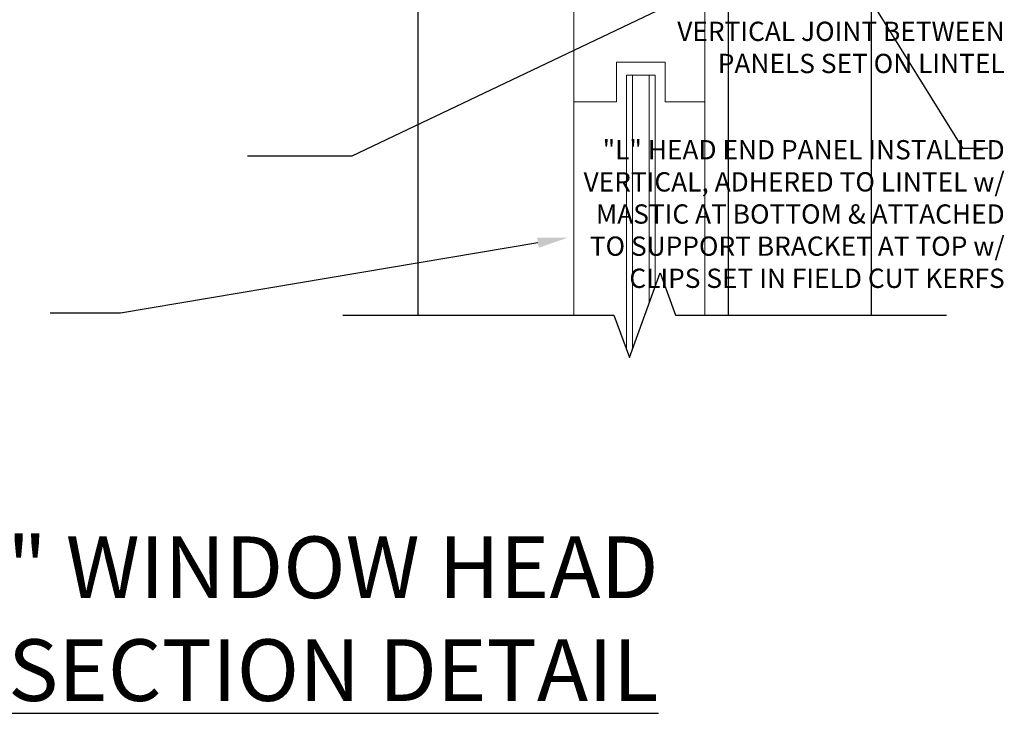
# Model space of a CAD drawing. Units: inches. Extents: x -243 to 195, y 4 to 310.
# Drawn here: x 54 to 70, y 99 to 110 of the extents above; entities that cross this region are included whole.
import ezdxf
from ezdxf import colors
from ezdxf.entities.mleader import LeaderData, LeaderLine
from ezdxf.math import Vec2, Vec3

# ---------------------------------------------------------------- set-up
doc = ezdxf.new("R2010")
doc.units = ezdxf.units.IN
doc.header["$LTSCALE"] = 8
doc.header["$MEASUREMENT"] = 0
doc.layers.add('-vport', color=9, linetype='Continuous', plot=False)
doc.layers.add('FENESTRATION', color=5, linetype='Continuous', lineweight=0)
for name, color, linetype in [('NOTES', 7, 'Continuous'), ('Section_Line', 7, 'Continuous'), ('SHEATHING', 1, 'Continuous'), ('VENEER_PANEL', 1, 'Continuous')]:
    doc.layers.add(name, color=color, linetype=linetype)
doc.styles.add('TEXT', font='archstyl.shx')

msp = doc.modelspace()

# ---------------------------------------------------------------- linework, layer by layer
at = {"layer": 'FENESTRATION'}
for p, q in [((65.12425760085378, 105.3472624333028), (65.12425760085378, 112.8007847632834)), ((62.99925760085381, 105.3472624333028), (62.99925760085381, 110.8007847632834)), ((63.69155561871553, 108.805234875636), (63.69155561871553, 109.4461387319068)), ((63.69155561871553, 109.4461387319068), (64.47695958299208, 109.4461387319068)), ((64.47695958299208, 109.4461387319068), (64.47695958299208, 108.805234875636)), ((62.99925760085381, 108.805234875636), (63.69155561871553, 108.805234875636)), ((64.47695958299208, 108.805234875636), (65.12425760085378, 108.805234875636))]:
    msp.add_line(p, q, dxfattribs=at)
for points in [[(63.85184214746918, 104.7908103381749), (63.85184214746918, 109.2378450152897), (64.31667305423842, 109.2378450152897), (64.31667305423842, 105.8070882389166)], [(63.94801409133781, 109.2378450152897), (63.94801409133781, 104.7942060628677)], [(64.2205011103698, 109.2378450152897), (64.2205011103698, 105.5428579947526)]]:
    msp.add_lwpolyline(points, dxfattribs=at)
at = {"layer": 'Section_Line', "linetype": 'Continuous'}
msp.add_lwpolyline([(59.25977459115462, 105.3472624333028), (63.64931014804748, 105.3472624333028), (63.89931014804753, 104.6603930784392), (64.39931014804753, 106.0341317881665), (64.64931014804748, 105.3472624333028), (69.03884570494046, 105.3472624333028)], dxfattribs=at)
at = {"layer": 'SHEATHING'}
msp.add_line((60.48057080582927, 105.3472624333028), (60.48057080582927, 110.4257847632834), dxfattribs=at)
at = {"layer": 'VENEER_PANEL'}
for p, q in [((65.49925760085377, 110.8632847632833), (65.49925760085378, 105.3472624333028)), ((67.8180494902655, 110.8632847632833), (67.8180494902655, 105.3472624333028))]:
    msp.add_line(p, q, dxfattribs=at)

# ---------------------------------------------------------------- texts
at = {"layer": '-vport', "insert": (64.3718686735789, 99.09082741334299), "char_height": 1, "attachment_point": 9, "style": 'TEXT'}
msp.add_mtext('ALTERNATIVE "A" WINDOW HEAD\\P{\\LSECTION DETAIL}', dxfattribs=at)
at = {"layer": 'NOTES', "char_height": 0.3125, "attachment_point": 9, "style": 'TEXT'}
for s, insert in [('\\A1;MINIMUM 1" HIGH WEEP HOLES\\PTO BE PROVIDED FOR\\PDRAINAGE AT EACH\\PVERTICAL JOINT BETWEEN\\PPANELS SET ON LINTEL', (69.98041597760789, 109.2692483954033)), ('\\A1;"L" HEAD END PANEL INSTALLED\\PVERTICAL, ADHERED TO LINTEL w/\\PMASTIC AT BOTTOM & ATTACHED\\PTO SUPPORT BRACKET AT TOP w/\\PCLIPS SET IN FIELD CUT KERFS', (69.98041597760789, 105.786936640852))]:
    msp.add_mtext(s, dxfattribs=dict(at, insert=insert))

# ---------------------------------------------------------------- leaders
at = {"layer": 'NOTES'}
ml = msp.add_multileader_mtext('Standard', dxfattribs=at)
ml.set_content('', color=256)
ml.set_leader_properties()
ml.build(insert=Vec2(0, 0))
ml.multileader.update_dxf_attribs({"text_right_attachment_type": 6, "dogleg_length": 0.36, "arrow_head_size": 0.5})
ctx = ml.context
ctx.base_point, ctx.char_height, ctx.arrow_head_size, ctx.landing_gap_size, ctx.plane_origin, ctx.plane_x_axis, ctx.plane_y_axis = Vec3(69.70894689312121, 108.053041218543), 0.18, 0.5, 0.09, Vec3(63.28055588113023, 102.8659529305842), Vec3(1, 4.044532497594896e-21), Vec3(-4.044532497594896e-21, 1)
ctx.right_attachment = 6
notes = []
notes.append((ctx, [(0, (1, 1, 0), (69.29483901434821, 108.053041218543), (1, 4.044532497594539e-21), 0.4141078787729957, [(0, [(67.14595965526871, 111.5195310010657)], 0, [])])]))
ctx.mtext.insert, ctx.mtext.text_direction, ctx.mtext.rotation, ctx.mtext.flow_direction = Vec3(69.79894689312121, 108.143041218543), Vec3(1, 4.044532497594896e-21), 4.044532497594896e-21, 5
ml = msp.add_multileader_mtext('Standard', dxfattribs=at)
ml.set_content('', color=256)
ml.set_leader_properties()
ml.build(insert=Vec2(0, 0))
ml.multileader.update_dxf_attribs({"text_right_attachment_type": 6, "dogleg_length": 0.36, "arrow_head_size": 0.5})
ctx = ml.context
ctx.base_point, ctx.char_height, ctx.arrow_head_size, ctx.landing_gap_size, ctx.plane_origin, ctx.plane_x_axis, ctx.plane_y_axis = Vec3(57.71558452313997, 107.9238424490037), 0.18, 0.5, 0.09, Vec3(63.75276768481393, 111.7554349540489), Vec3(-1, -1.224646799147353e-16), Vec3(1.224646799147353e-16, -1)
ctx.right_attachment = 6
notes.append((ctx, [(0, (1, 1, 0), (59.40498073089964, 107.9238424490037), (-1, -1.224646799147354e-16), 1.689396207759671, [(1, [(65.70783490659358, 110.9271933983642)], 0, [])])]))
ctx.mtext.insert, ctx.mtext.text_direction, ctx.mtext.rotation, ctx.mtext.flow_direction = Vec3(57.62558452313996, 107.8338424490037), Vec3(-1, -1.224646799147353e-16), 3.141592653589793, 5
ml = msp.add_multileader_mtext('Standard', dxfattribs=at)
ml.set_content('', color=256)
ml.set_leader_properties()
ml.build(insert=Vec2(0, 0))
ml.multileader.update_dxf_attribs({"text_right_attachment_type": 6, "dogleg_length": 0.36, "arrow_head_size": 0.5})
ctx = ml.context
ctx.base_point, ctx.char_height, ctx.arrow_head_size, ctx.landing_gap_size, ctx.plane_origin, ctx.plane_x_axis, ctx.plane_y_axis = Vec3(54.51836084317421, 105.3757002654459), 0.18, 0.5, 0.09, Vec3(61.13112347043699, 109.7004869865453), Vec3(-1, -1.224646799147353e-16), Vec3(1.224646799147353e-16, -1)
ctx.right_attachment = 6
notes.append((ctx, [(0, (1, 1, 0), (55.65743866043192, 105.3757002654459), (-1, -1.224646799147354e-16), 1.139077817257714, [(1, [(62.91131641461482, 106.603417403233)], 0, [])])]))
ctx.mtext.insert, ctx.mtext.text_direction, ctx.mtext.rotation, ctx.mtext.flow_direction = Vec3(54.4283608431742, 105.2857002654459), Vec3(-1, -1.224646799147353e-16), 3.141592653589793, 5
for ctx, leaders in notes:
    for number, flags, end, landing, length, lines in leaders:
        leader = LeaderData()
        leader.index, (leader.has_last_leader_line, leader.has_dogleg_vector, leader.attachment_direction) = number, flags
        leader.last_leader_point, leader.dogleg_vector, leader.dogleg_length = Vec3(end), Vec3(landing), length
        for number, points, colour, breaks in lines:
            line = LeaderLine()
            line.index, line.vertices, line.color, line.breaks = number, Vec3.list(points), colors.encode_raw_color(colour), breaks
            leader.lines.append(line)
        ctx.leaders.append(leader)

doc.saveas('drawing.dxf')
